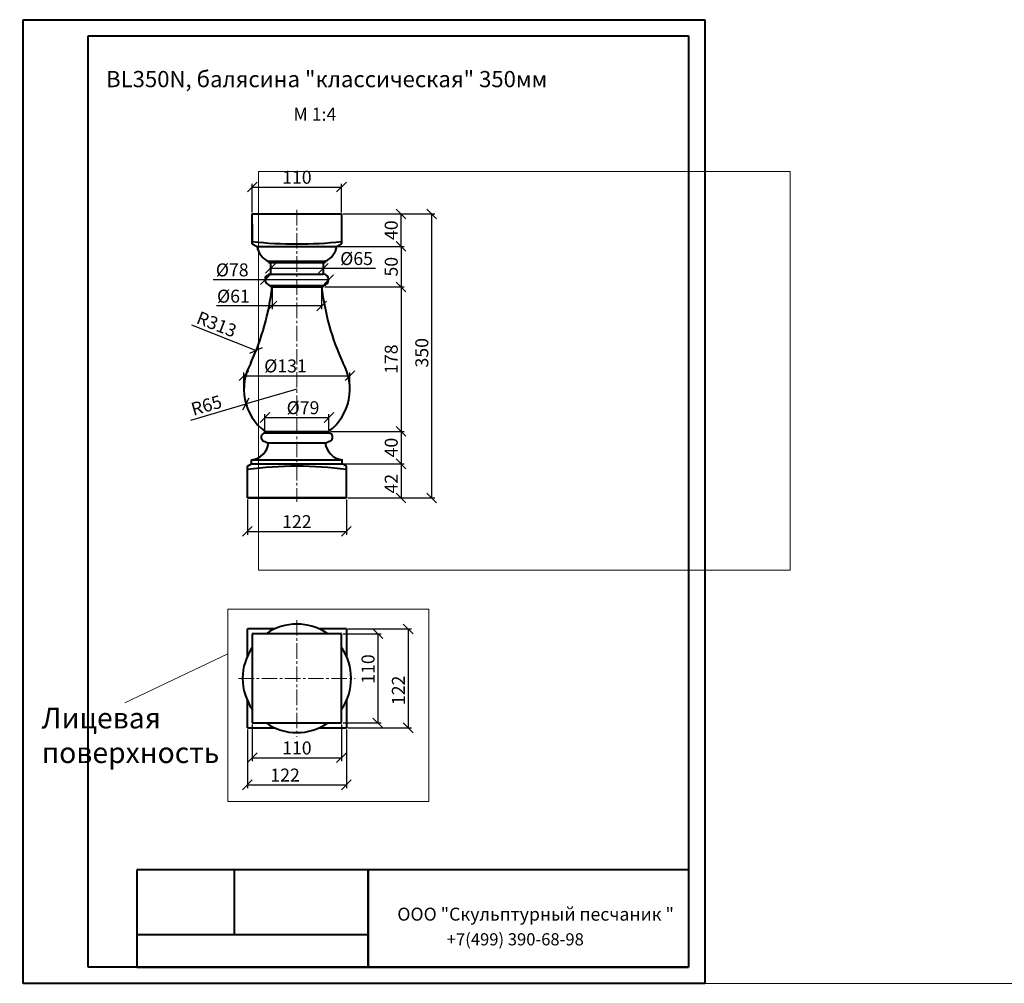
# Model space of a CAD drawing. Units: millimetres. Extents: x 2777 to 47003, y -4123 to 1014.
# Drawn here: x 2777 to 3991, y -1956 to -768 of the extents above; entities that cross this region are included whole.
import ezdxf

# ---------------------------------------------------------------- set-up
doc = ezdxf.new("R2010")
doc.units = ezdxf.units.MM
doc.linetypes.add('осевая2', pattern=[28.575, 19.05, -3.175, 3.175, -3.175])
for name, color, linetype, lineweight in [('Архикамень', 252, 'Continuous', 40), ('камень', 252, 'Continuous', 40), ('Осевые линии', 3, 'осевая2', 20), ('размер', 5, 'Continuous', 15), ('Размеры', 5, 'Continuous', 20), ('Рамка каталога', 7, 'Continuous', 40)]:
    doc.layers.add(name, color=color, linetype=linetype, lineweight=lineweight)
doc.layers.add('Лицевая поверхность', color=1, linetype='Continuous', lineweight=20, plot=False)
doc.dimstyles.new('M 1-1_h16_(M 1-4)', dxfattribs={"dimtxt": 16, "dimasz": 12, "dimexe": 4, "dimexo": 2, "dimgap": 2, "dimtad": 1, "dimdec": 0, "dimtxsty": 'Standard', "dimblk": 'OBLIQUE', "dimcen": 2.5, "dimadec": 0, "dimazin": 0, "dimtfac": 1, "dimtdec": 0, "dimtmove": 0, "dimatfit": 3, "dimfxl": 1, "dimarcsym": 0})
picture_1 = doc.add_image_def('image1.jpg', size_in_pixel=(1280, 960))

# ---------------------------------------------------------------- blocks, each defined once
blk = doc.blocks.new('A$C49AA496E')
for p, q in [((0, 0), (0, 297)), ((0, 297), (210, 297)), ((210, 297), (210, 0)), ((20, 5), (20, 292)), ((20, 292), (205, 292)), ((205, 292), (205, 5)), ((205, 5), (20, 5)), ((210, 0), (0, 0))]:
    blk.add_line(p, q)
blk = doc.blocks.new('_Oblique')
at = {"color": 0, "linetype": 'ByBlock', "lineweight": -2}
blk.add_line((-0.5, -0.5), (0.5, 0.5), dxfattribs=at)
blk = doc.blocks.new('*D16')
at = {"layer": 'Defpoints', "color": 0, "transparency": 16777216}
for p in [(3158.4, -1258.3), (3079.5, -1275.4), (3158.4, -1275.4)]:
    blk.add_point(p, dxfattribs=at)
at = {"layer": 'Размеры', "color": 0, "lineweight": -2, "transparency": 16777216}
for p, q in [((3079.5, -1273.4), (3079.5, -1254.3)), ((3079.5, -1258.3), (3158.4, -1258.3)), ((3158.4, -1273.4), (3158.4, -1254.3))]:
    blk.add_line(p, q, dxfattribs=at)
at = {"layer": 'Размеры', "color": 0, "lineweight": -2, "transparency": 16777216, "xscale": 12, "yscale": 12, "zscale": 12, "rotation": 180}
blk.add_blockref('_Oblique', (3079.5, -1258.3), dxfattribs=at)
at = {"layer": 'Размеры', "color": 0, "lineweight": -2, "transparency": 16777216, "xscale": 12, "yscale": 12, "zscale": 12}
blk.add_blockref('_Oblique', (3158.4, -1258.3), dxfattribs=at)
at = {"layer": 'Размеры', "color": 0, "transparency": 16777216, "insert": (3126.5, -1248.3), "char_height": 16, "attachment_point": 5}
blk.add_mtext('%%c79', dxfattribs=at)
blk = doc.blocks.new('*D15')
at = {"layer": 'Defpoints', "color": 0, "transparency": 16777216}
for p in [(3057.9, -1357.4), (3179.9, -1357.4), (3179.9, -1398.8)]:
    blk.add_point(p, dxfattribs=at)
at = {"layer": 'Размеры', "color": 0, "lineweight": -2, "transparency": 16777216}
for p, q in [((3057.9, -1359.4), (3057.9, -1402.8)), ((3179.9, -1359.4), (3179.9, -1402.8)), ((3057.9, -1398.8), (3179.9, -1398.8))]:
    blk.add_line(p, q, dxfattribs=at)
at = {"layer": 'Размеры', "color": 0, "lineweight": -2, "transparency": 16777216, "xscale": 12, "yscale": 12, "zscale": 12, "rotation": 180}
blk.add_blockref('_Oblique', (3057.9, -1398.8), dxfattribs=at)
at = {"layer": 'Размеры', "color": 0, "lineweight": -2, "transparency": 16777216, "xscale": 12, "yscale": 12, "zscale": 12}
blk.add_blockref('_Oblique', (3179.9, -1398.8), dxfattribs=at)
at = {"layer": 'Размеры', "color": 0, "transparency": 16777216, "insert": (3118.9, -1388.8), "char_height": 16, "attachment_point": 5}
blk.add_mtext('122', dxfattribs=at)
blk = doc.blocks.new('*D14')
at = {"layer": 'Defpoints', "color": 0, "transparency": 16777216}
for p in [(2777.2, -1060.9), (3068.9, -1175.5)]:
    blk.add_point(p, dxfattribs=at)
at = {"layer": 'Размеры', "color": 0, "lineweight": -2, "transparency": 16777216}
blk.add_line((2989, -1144.1), (3068.9, -1175.5), dxfattribs=at)
at = {"layer": 'Размеры', "color": 0, "lineweight": -2, "transparency": 16777216, "xscale": 12, "yscale": 12, "zscale": 12, "rotation": 338.5371773427866}
blk.add_blockref('_Oblique', (3068.9, -1175.5), dxfattribs=at)
at = {"layer": 'Размеры', "color": 0, "transparency": 16777216, "insert": (3019.3, -1145.3), "char_height": 16, "attachment_point": 5, "rotation": 338.5372}
blk.add_mtext('R313', dxfattribs=at)
blk = doc.blocks.new('*D7')
at = {"layer": 'Defpoints', "color": 0, "transparency": 16777216}
for p in [(3173.9, -974.2), (3063.9, -1007.4), (3173.9, -1007.4)]:
    blk.add_point(p, dxfattribs=at)
at = {"layer": 'размер', "color": 0, "lineweight": -2, "transparency": 16777216}
for p, q in [((3063.9, -1005.4), (3063.9, -970.2)), ((3173.9, -1005.4), (3173.9, -970.2)), ((3063.9, -974.2), (3173.9, -974.2))]:
    blk.add_line(p, q, dxfattribs=at)
at = {"layer": 'размер', "color": 0, "lineweight": -2, "transparency": 16777216, "xscale": 12, "yscale": 12, "zscale": 12, "rotation": 180}
blk.add_blockref('_Oblique', (3063.9, -974.2), dxfattribs=at)
at = {"layer": 'размер', "color": 0, "lineweight": -2, "transparency": 16777216, "xscale": 12, "yscale": 12, "zscale": 12}
blk.add_blockref('_Oblique', (3173.9, -974.2), dxfattribs=at)
at = {"layer": 'размер', "color": 0, "transparency": 16777216, "insert": (3118.9, -964.2), "char_height": 16, "attachment_point": 5}
blk.add_mtext('110', dxfattribs=at)
blk = doc.blocks.new('*D5')
at = {"layer": 'Defpoints', "color": 0, "transparency": 16777216}
for p in [(3173.9, -1007.4), (3179.9, -1357.4), (3285, -1357.4)]:
    blk.add_point(p, dxfattribs=at)
at = {"layer": 'размер', "color": 0, "lineweight": -2, "transparency": 16777216}
for p, q in [((3175.9, -1007.4), (3289, -1007.4)), ((3285, -1007.4), (3285, -1357.4)), ((3181.9, -1357.4), (3289, -1357.4))]:
    blk.add_line(p, q, dxfattribs=at)
at = {"layer": 'размер', "color": 0, "lineweight": -2, "transparency": 16777216, "xscale": 12, "yscale": 12, "zscale": 12}
for p, rotation in [((3285, -1007.4), 90), ((3285, -1357.4), 270)]:
    blk.add_blockref('_Oblique', p, dxfattribs=dict(at, rotation=rotation))
at = {"layer": 'размер', "color": 0, "transparency": 16777216, "insert": (3275, -1178.5), "char_height": 16, "attachment_point": 5, "rotation": 90}
blk.add_mtext('350', dxfattribs=at)
blk = doc.blocks.new('*D13')
at = {"layer": 'Defpoints', "color": 0, "transparency": 16777216}
for p in [(3088.4, -1097.4), (3149.4, -1097.4), (3149.4, -1120.8)]:
    blk.add_point(p, dxfattribs=at)
at = {"layer": 'Размеры', "color": 0, "lineweight": -2, "transparency": 16777216}
for p, q in [((3088.4, -1099.4), (3088.4, -1124.8)), ((3149.4, -1099.4), (3149.4, -1124.8)), ((3088.4, -1120.8), (3020, -1120.8)), ((3149.4, -1120.8), (3088.4, -1120.8))]:
    blk.add_line(p, q, dxfattribs=at)
at = {"layer": 'Размеры', "color": 0, "lineweight": -2, "transparency": 16777216, "xscale": 12, "yscale": 12, "zscale": 12, "rotation": 180}
blk.add_blockref('_Oblique', (3088.4, -1120.8), dxfattribs=at)
at = {"layer": 'Размеры', "color": 0, "lineweight": -2, "transparency": 16777216, "xscale": 12, "yscale": 12, "zscale": 12}
blk.add_blockref('_Oblique', (3149.4, -1120.8), dxfattribs=at)
at = {"layer": 'Размеры', "color": 0, "transparency": 16777216, "insert": (3040.7, -1110.8), "char_height": 16, "attachment_point": 5}
blk.add_mtext('%%c61', dxfattribs=at)
blk = doc.blocks.new('*D12')
at = {"layer": 'Defpoints', "color": 0, "transparency": 16777216}
for p in [(3057.9, -1640.9), (3179.9, -1640.9), (3179.9, -1711.2)]:
    blk.add_point(p, dxfattribs=at)
at = {"layer": 'Размеры', "color": 0, "lineweight": -2, "transparency": 16777216}
for p, q in [((3057.9, -1642.9), (3057.9, -1715.2)), ((3179.9, -1642.9), (3179.9, -1715.2)), ((3057.9, -1711.2), (3179.9, -1711.2))]:
    blk.add_line(p, q, dxfattribs=at)
at = {"layer": 'Размеры', "color": 0, "lineweight": -2, "transparency": 16777216, "xscale": 12, "yscale": 12, "zscale": 12, "rotation": 180}
blk.add_blockref('_Oblique', (3057.9, -1711.2), dxfattribs=at)
at = {"layer": 'Размеры', "color": 0, "lineweight": -2, "transparency": 16777216, "xscale": 12, "yscale": 12, "zscale": 12}
blk.add_blockref('_Oblique', (3179.9, -1711.2), dxfattribs=at)
at = {"layer": 'Размеры', "color": 0, "transparency": 16777216, "insert": (3104.4, -1701.2), "char_height": 16, "attachment_point": 5}
blk.add_mtext('122', dxfattribs=at)
blk = doc.blocks.new('*D11')
at = {"layer": 'Defpoints', "color": 0, "transparency": 16777216}
for p in [(3179.9, -1518.9), (3179.9, -1640.9), (3256.1, -1640.9)]:
    blk.add_point(p, dxfattribs=at)
at = {"layer": 'Размеры', "color": 0, "lineweight": -2, "transparency": 16777216}
for p, q in [((3181.9, -1518.9), (3260.1, -1518.9)), ((3256.1, -1518.9), (3256.1, -1640.9)), ((3181.9, -1640.9), (3260.1, -1640.9))]:
    blk.add_line(p, q, dxfattribs=at)
at = {"layer": 'Размеры', "color": 0, "lineweight": -2, "transparency": 16777216, "xscale": 12, "yscale": 12, "zscale": 12}
for p, rotation in [((3256.1, -1518.9), 90), ((3256.1, -1640.9), 270)]:
    blk.add_blockref('_Oblique', p, dxfattribs=dict(at, rotation=rotation))
at = {"layer": 'Размеры', "color": 0, "transparency": 16777216, "insert": (3246.1, -1594.7), "char_height": 16, "attachment_point": 5, "rotation": 90}
blk.add_mtext('122', dxfattribs=at)
blk = doc.blocks.new('*D6')
at = {"layer": 'Defpoints', "color": 0, "transparency": 16777216}
for p in [(3184.3, -1206.8), (3053.6, -1224.1), (3184.3, -1225.2)]:
    blk.add_point(p, dxfattribs=at)
at = {"layer": 'Размеры', "color": 0, "lineweight": -2, "transparency": 16777216}
for p, q in [((3053.6, -1222.1), (3053.6, -1202.8)), ((3053.6, -1206.8), (3184.3, -1206.8)), ((3184.3, -1223.2), (3184.3, -1202.8))]:
    blk.add_line(p, q, dxfattribs=at)
at = {"layer": 'Размеры', "color": 0, "lineweight": -2, "transparency": 16777216, "xscale": 12, "yscale": 12, "zscale": 12, "rotation": 180}
blk.add_blockref('_Oblique', (3053.6, -1206.8), dxfattribs=at)
at = {"layer": 'Размеры', "color": 0, "lineweight": -2, "transparency": 16777216, "xscale": 12, "yscale": 12, "zscale": 12}
blk.add_blockref('_Oblique', (3184.3, -1206.8), dxfattribs=at)
at = {"layer": 'Размеры', "color": 0, "transparency": 16777216, "insert": (3104.9, -1196.8), "char_height": 16, "attachment_point": 5}
blk.add_mtext('%%c131', dxfattribs=at)
blk = doc.blocks.new('*D10')
at = {"layer": 'Defpoints', "color": 0, "transparency": 16777216}
for p in [(3063.9, -1634.9), (3173.9, -1634.9), (3173.9, -1677.8)]:
    blk.add_point(p, dxfattribs=at)
at = {"layer": 'Размеры', "color": 0, "lineweight": -2, "transparency": 16777216}
for p, q in [((3063.9, -1636.9), (3063.9, -1681.8)), ((3173.9, -1636.9), (3173.9, -1681.8)), ((3063.9, -1677.8), (3173.9, -1677.8))]:
    blk.add_line(p, q, dxfattribs=at)
at = {"layer": 'Размеры', "color": 0, "lineweight": -2, "transparency": 16777216, "xscale": 12, "yscale": 12, "zscale": 12, "rotation": 180}
blk.add_blockref('_Oblique', (3063.9, -1677.8), dxfattribs=at)
at = {"layer": 'Размеры', "color": 0, "lineweight": -2, "transparency": 16777216, "xscale": 12, "yscale": 12, "zscale": 12}
blk.add_blockref('_Oblique', (3173.9, -1677.8), dxfattribs=at)
at = {"layer": 'Размеры', "color": 0, "transparency": 16777216, "insert": (3118.9, -1667.8), "char_height": 16, "attachment_point": 5}
blk.add_mtext('110', dxfattribs=at)
blk = doc.blocks.new('*D9')
at = {"layer": 'Defpoints', "color": 0, "transparency": 16777216}
for p in [(3173.9, -1524.9), (3173.9, -1634.9), (3218.7, -1634.9)]:
    blk.add_point(p, dxfattribs=at)
at = {"layer": 'Размеры', "color": 0, "lineweight": -2, "transparency": 16777216}
for p, q in [((3175.9, -1524.9), (3222.7, -1524.9)), ((3218.7, -1524.9), (3218.7, -1634.9)), ((3175.9, -1634.9), (3222.7, -1634.9))]:
    blk.add_line(p, q, dxfattribs=at)
at = {"layer": 'Размеры', "color": 0, "lineweight": -2, "transparency": 16777216, "xscale": 12, "yscale": 12, "zscale": 12}
for p, rotation in [((3218.7, -1524.9), 90), ((3218.7, -1634.9), 270)]:
    blk.add_blockref('_Oblique', p, dxfattribs=dict(at, rotation=rotation))
at = {"layer": 'Размеры', "color": 0, "transparency": 16777216, "insert": (3208.7, -1568.4), "char_height": 16, "attachment_point": 5, "rotation": 90}
blk.add_mtext('110', dxfattribs=at)
blk = doc.blocks.new('*D8')
at = {"layer": 'Defpoints', "color": 0, "transparency": 16777216}
for p in [(3174.9, -1315.4), (3179.9, -1357.4), (3247.3, -1357.4)]:
    blk.add_point(p, dxfattribs=at)
at = {"layer": 'Размеры', "color": 0, "lineweight": -2, "transparency": 16777216}
for p, q in [((3176.9, -1315.4), (3251.3, -1315.4)), ((3247.3, -1315.4), (3247.3, -1357.4)), ((3181.9, -1357.4), (3251.3, -1357.4))]:
    blk.add_line(p, q, dxfattribs=at)
at = {"layer": 'Размеры', "color": 0, "lineweight": -2, "transparency": 16777216, "xscale": 12, "yscale": 12, "zscale": 12}
for p, rotation in [((3247.3, -1315.4), 90), ((3247.3, -1357.4), 270)]:
    blk.add_blockref('_Oblique', p, dxfattribs=dict(at, rotation=rotation))
at = {"layer": 'Размеры', "color": 0, "transparency": 16777216, "insert": (3237.3, -1339.9), "char_height": 16, "attachment_point": 5, "rotation": 90}
blk.add_mtext('42', dxfattribs=at)
blk = doc.blocks.new('*D17')
at = {"layer": 'Defpoints', "color": 0, "transparency": 16777216}
for p in [(3079.9, -1088.4), (3079.9, -1088.4), (3158, -1088.4)]:
    blk.add_point(p, dxfattribs=at)
at = {"layer": 'Размеры', "color": 0, "lineweight": -2, "transparency": 16777216}
for p, q in [((3079.9, -1088.4), (3015.9, -1088.4)), ((3079.9, -1086.4), (3079.9, -1084.4)), ((3158, -1088.4), (3079.9, -1088.4)), ((3158, -1086.4), (3158, -1084.4))]:
    blk.add_line(p, q, dxfattribs=at)
at = {"layer": 'Размеры', "color": 0, "lineweight": -2, "transparency": 16777216, "xscale": 12, "yscale": 12, "zscale": 12, "rotation": 180}
blk.add_blockref('_Oblique', (3079.9, -1088.4), dxfattribs=at)
at = {"layer": 'Размеры', "color": 0, "lineweight": -2, "transparency": 16777216, "xscale": 12, "yscale": 12, "zscale": 12}
blk.add_blockref('_Oblique', (3158, -1088.4), dxfattribs=at)
at = {"layer": 'Размеры', "color": 0, "transparency": 16777216, "insert": (3039.2, -1078.4), "char_height": 16, "attachment_point": 5}
blk.add_mtext('%%c78', dxfattribs=at)
blk = doc.blocks.new('*D18')
at = {"layer": 'Defpoints', "color": 0, "transparency": 16777216}
for p in [(3086.4, -1074.4), (3151.4, -1074.4), (3151.4, -1074.4)]:
    blk.add_point(p, dxfattribs=at)
at = {"layer": 'Размеры', "color": 0, "lineweight": -2, "transparency": 16777216}
for p, q in [((3086.4, -1072.4), (3086.4, -1070.4)), ((3086.4, -1074.4), (3151.4, -1074.4)), ((3151.4, -1072.4), (3151.4, -1070.4)), ((3151.4, -1074.4), (3215.8, -1074.4))]:
    blk.add_line(p, q, dxfattribs=at)
at = {"layer": 'Размеры', "color": 0, "lineweight": -2, "transparency": 16777216, "xscale": 12, "yscale": 12, "zscale": 12, "rotation": 180}
blk.add_blockref('_Oblique', (3086.4, -1074.4), dxfattribs=at)
at = {"layer": 'Размеры', "color": 0, "lineweight": -2, "transparency": 16777216, "xscale": 12, "yscale": 12, "zscale": 12}
blk.add_blockref('_Oblique', (3151.4, -1074.4), dxfattribs=at)
at = {"layer": 'Размеры', "color": 0, "transparency": 16777216, "insert": (3192.5, -1064.4), "char_height": 16, "attachment_point": 5}
blk.add_mtext('%%c65', dxfattribs=at)
blk = doc.blocks.new('*D19')
at = {"layer": 'Defpoints', "color": 0, "transparency": 16777216}
for p in [(3158.4, -1275.4), (3174.9, -1315.4), (3247.3, -1315.4)]:
    blk.add_point(p, dxfattribs=at)
at = {"layer": 'Размеры', "color": 0, "lineweight": -2, "transparency": 16777216}
for p, q in [((3160.4, -1275.4), (3251.3, -1275.4)), ((3247.3, -1275.4), (3247.3, -1315.4)), ((3176.9, -1315.4), (3251.3, -1315.4))]:
    blk.add_line(p, q, dxfattribs=at)
at = {"layer": 'Размеры', "color": 0, "lineweight": -2, "transparency": 16777216, "xscale": 12, "yscale": 12, "zscale": 12}
for p, rotation in [((3247.3, -1275.4), 90), ((3247.3, -1315.4), 270)]:
    blk.add_blockref('_Oblique', p, dxfattribs=dict(at, rotation=rotation))
at = {"layer": 'Размеры', "color": 0, "transparency": 16777216, "insert": (3237.3, -1295.4), "char_height": 16, "attachment_point": 5, "rotation": 90}
blk.add_mtext('40', dxfattribs=at)
blk = doc.blocks.new('*D20')
at = {"layer": 'Defpoints', "color": 0, "transparency": 16777216}
for p in [(3173.9, -1007.4), (3247.3, -1007.4), (3167.9, -1047.4)]:
    blk.add_point(p, dxfattribs=at)
at = {"layer": 'Размеры', "color": 0, "lineweight": -2, "transparency": 16777216}
for p, q in [((3175.9, -1007.4), (3251.3, -1007.4)), ((3247.3, -1047.4), (3247.3, -1007.4)), ((3169.9, -1047.4), (3251.3, -1047.4))]:
    blk.add_line(p, q, dxfattribs=at)
at = {"layer": 'Размеры', "color": 0, "lineweight": -2, "transparency": 16777216, "xscale": 12, "yscale": 12, "zscale": 12}
for p, rotation in [((3247.3, -1007.4), 90), ((3247.3, -1047.4), 270)]:
    blk.add_blockref('_Oblique', p, dxfattribs=dict(at, rotation=rotation))
at = {"layer": 'Размеры', "color": 0, "transparency": 16777216, "insert": (3237.3, -1027.4), "char_height": 16, "attachment_point": 5, "rotation": 90}
blk.add_mtext('40', dxfattribs=at)
blk = doc.blocks.new('*D21')
at = {"layer": 'Defpoints', "color": 0, "transparency": 16777216}
for p in [(3167.9, -1047.4), (3151.4, -1097.4), (3247.3, -1097.4)]:
    blk.add_point(p, dxfattribs=at)
at = {"layer": 'Размеры', "color": 0, "lineweight": -2, "transparency": 16777216}
for p, q in [((3169.9, -1047.4), (3251.3, -1047.4)), ((3247.3, -1047.4), (3247.3, -1097.4)), ((3153.4, -1097.4), (3251.3, -1097.4))]:
    blk.add_line(p, q, dxfattribs=at)
at = {"layer": 'Размеры', "color": 0, "lineweight": -2, "transparency": 16777216, "xscale": 12, "yscale": 12, "zscale": 12}
for p, rotation in [((3247.3, -1047.4), 90), ((3247.3, -1097.4), 270)]:
    blk.add_blockref('_Oblique', p, dxfattribs=dict(at, rotation=rotation))
at = {"layer": 'Размеры', "color": 0, "transparency": 16777216, "insert": (3237.3, -1072.4), "char_height": 16, "attachment_point": 5, "rotation": 90}
blk.add_mtext('50', dxfattribs=at)
blk = doc.blocks.new('*D22')
at = {"layer": 'Defpoints', "color": 0, "transparency": 16777216}
for p in [(3151.4, -1097.4), (3158.4, -1275.4), (3247.3, -1275.4)]:
    blk.add_point(p, dxfattribs=at)
at = {"layer": 'Размеры', "color": 0, "lineweight": -2, "transparency": 16777216}
for p, q in [((3153.4, -1097.4), (3251.3, -1097.4)), ((3247.3, -1097.4), (3247.3, -1275.4)), ((3160.4, -1275.4), (3251.3, -1275.4))]:
    blk.add_line(p, q, dxfattribs=at)
at = {"layer": 'Размеры', "color": 0, "lineweight": -2, "transparency": 16777216, "xscale": 12, "yscale": 12, "zscale": 12}
for p, rotation in [((3247.3, -1097.4), 90), ((3247.3, -1275.4), 270)]:
    blk.add_blockref('_Oblique', p, dxfattribs=dict(at, rotation=rotation))
at = {"layer": 'Размеры', "color": 0, "transparency": 16777216, "insert": (3237.3, -1186.4), "char_height": 16, "attachment_point": 5, "rotation": 90}
blk.add_mtext('178', dxfattribs=at)
blk = doc.blocks.new('*D23')
at = {"layer": 'Defpoints', "color": 0, "transparency": 16777216}
for p in [(3118.7, -1223.4), (3056.2, -1241.6)]:
    blk.add_point(p, dxfattribs=at)
at = {"layer": 'Размеры', "color": 0, "lineweight": -2, "transparency": 16777216}
for p in [(3118.7, -1223.4), (2988.4, -1261.4)]:
    blk.add_line(p, (3056.2, -1241.6), dxfattribs=at)
at = {"layer": 'Размеры', "color": 0, "lineweight": -2, "transparency": 16777216, "xscale": 12, "yscale": 12, "zscale": 12, "rotation": 16.23351483931825}
blk.add_blockref('_Oblique', (3056.2, -1241.6), dxfattribs=at)
at = {"layer": 'Размеры', "color": 0, "transparency": 16777216, "insert": (3008, -1245.3), "char_height": 16, "attachment_point": 5, "rotation": 16.2335}
blk.add_mtext('R65', dxfattribs=at)

msp = doc.modelspace()

# ---------------------------------------------------------------- linework, layer by layer
at = {"layer": 'камень'}
for p, q in [((3063.9, -1007.4), (3173.9, -1007.4)), ((3063.9, -1044.4), (3063.9, -1007.4)), ((3063.9, -1019.4), (3063.9, -1044.4)), ((3173.9, -1007.4), (3173.9, -1019.4)), ((3173.9, -1019.4), (3173.9, -1044.4)), ((3063.9, -1044.4), (3069.9, -1047.4)), ((3069.9, -1047.4), (3167.9, -1047.4)), ((3167.9, -1047.4), (3173.9, -1044.4)), ((3083.9, -1065.4), (3083.9, -1067.4)), ((3083.9, -1065.4), (3153.9, -1065.4)), ((3083.9, -1067.4), (3084.9, -1067.4)), ((3083.9, -1067.4), (3153.9, -1067.4)), ((3086.4, -1067.4), (3086.4, -1081.4)), ((3151.4, -1067.4), (3151.4, -1081.4)), ((3153.9, -1067.4), (3152.9, -1067.4)), ((3153.9, -1065.4), (3153.9, -1067.4)), ((3086.4, -1081.4), (3151.4, -1081.4)), ((3086.4, -1097.4), (3086.4, -1095.4)), ((3086.4, -1095.4), (3151.4, -1095.4)), ((3088.4, -1097.4), (3086.4, -1097.4)), ((3088.4, -1097.4), (3149.4, -1097.4)), ((3149.4, -1097.4), (3151.4, -1097.4)), ((3151.4, -1097.4), (3151.4, -1095.4)), ((3079.5, -1275.4), (3158.4, -1275.4)), ((3079.5, -1277.4), (3079.5, -1275.4)), ((3079.5, -1277.4), (3158.4, -1277.4)), ((3158.4, -1277.4), (3158.4, -1275.4)), ((3083.9, -1289.4), (3153.9, -1289.4)), ((3062.9, -1310.4), (3174.9, -1310.4)), ((3062.9, -1315.4), (3062.9, -1310.4)), ((3174.9, -1315.4), (3174.9, -1310.4)), ((3057.9, -1318.4), (3062.9, -1315.4)), ((3057.9, -1357.4), (3057.9, -1318.4)), ((3062.9, -1315.4), (3174.9, -1315.4)), ((3062.9, -1315.4), (3174.9, -1315.4)), ((3179.9, -1318.4), (3174.9, -1315.4)), ((3179.9, -1357.4), (3179.9, -1318.4)), ((3057.9, -1357.4), (3178.9, -1357.4)), ((3179.9, -1357.4), (3058.9, -1357.4)), ((3057.9, -1552.5), (3057.9, -1518.9)), ((3091.6, -1518.9), (3057.9, -1518.9)), ((3173.9, -1524.9), (3063.9, -1524.9)), ((3063.9, -1524.9), (3063.9, -1634.9)), ((3179.9, -1518.9), (3146.3, -1518.9)), ((3173.9, -1634.9), (3173.9, -1524.9)), ((3179.9, -1518.9), (3179.9, -1552.5)), ((3057.9, -1640.9), (3057.9, -1607.3)), ((3179.9, -1607.3), (3179.9, -1640.9)), ((3063.9, -1634.9), (3173.9, -1634.9)), ((3057.9, -1640.9), (3091.6, -1640.9)), ((3146.3, -1640.9), (3179.9, -1640.9))]:
    msp.add_line(p, q, dxfattribs=at)
for centre, radius, start, end in [((3118.9, -539.1), 505.3, 263.7516, 276.2484), ((3092.5, -1044.3), 22.8, 187.8777, 248.0903), ((3145.4, -1044.3), 22.8, 291.9097, 352.1223), ((3086.9, -1088.4), 7.02, 93.8551, 266.1449), ((3151, -1088.4), 7.02, 273.8551, 86.1449), ((2777.2, -1060.9), 313.3, 335.5224, 353.3066), ((3460.6, -1060.9), 313.3, 186.6934, 204.4776), ((3118.7, -1223.4), 65.1, 149.8461, 232.943), ((3119.2, -1223.4), 65.1, 307.057, 30.1539), ((3080.2, -1282.6), 5.26, 97.8113, 246.045), ((3157.7, -1282.6), 5.26, 293.955, 82.1887), ((3060.7, -1287.1), 23.4, 275.4135, 354.3593), ((3090, -1261.7), 28.4, 245.0313, 257.5887), ((3147.9, -1261.7), 28.4, 282.4113, 294.9687), ((3177.2, -1287.1), 23.4, 185.6407, 264.5865), ((3118.9, -1786), 467.6, 82.5037, 97.4963), ((3118.9, -1579.9), 66.9, 55.3388, 124.6612), ((3118.9, -1579.9), 66.9, 145.3388, 214.6612), ((3118.9, -1579.9), 66.9, 325.3388, 34.6612), ((3118.9, -1579.9), 66.9, 235.3388, 304.6612)]:
    msp.add_arc(centre, radius, start, end, dxfattribs=at)
at = {"layer": 'Лицевая поверхность'}
for p, q in [((3034, -1494.6), (3281.6, -1494.6)), ((3034, -1494.6), (3034, -1731.7)), ((3281.6, -1494.6), (3281.6, -1731.7)), ((3034, -1549.5), (2906.9, -1610.1)), ((3034, -1731.7), (3281.6, -1731.7)), ((3529.3, -1955.9), (47003.1, -1955.9))]:
    msp.add_line(p, q, dxfattribs=at)
at = {"layer": 'Осевые линии'}
for p, q in [((3118.9, -1002.4), (3118.9, -1362.4)), ((3118.9, -1508.1), (3118.9, -1651.8)), ((3047.1, -1579.9), (3190.8, -1579.9))]:
    msp.add_line(p, q, dxfattribs=at)
at = {"layer": 'Рамка каталога'}
for p, q in [((2921.6, -1815.9), (2921.6, -1935.9)), ((3601.6, -1815.9), (2921.6, -1815.9)), ((3601.6, -1815.9), (2921.6, -1815.9)), ((3041.6, -1815.9), (3041.6, -1895.9)), ((3206.9, -1815.9), (3206.9, -1935.9)), ((3206.9, -1935.9), (3206.9, -1815.9)), ((3601.6, -1815.9), (3601.6, -1935.9)), ((3206.9, -1895.9), (2921.6, -1895.9)), ((3206.9, -1935.9), (3206.9, -1895.9)), ((2921.6, -1935.9), (3601.6, -1935.9))]:
    msp.add_line(p, q, dxfattribs=at)

# ---------------------------------------------------------------- block references
at = {"layer": 'Рамка каталога', "xscale": 4, "yscale": 4, "zscale": 4}
msp.add_blockref('A$C49AA496E', (2781.6, -1955.9), dxfattribs=at)

# ---------------------------------------------------------------- texts
at = {"layer": 'Лицевая поверхность', "insert": (2804.3, -1616), "char_height": 25.6, "attachment_point": 1}
msp.add_mtext('{\\fArial|b0|i0|c204|p34;Лицевая \\Pповерхность}', dxfattribs=at)
at = {"layer": 'Рамка каталога'}
for s, insert, char_height, width, attachment_point in [('{\\fArial|b0|i0|c204|p34;BL350N, балясина "классическая" 350мм}', (3155.6, -841.1), 20, 637.023, 5), ('{\\fArial|b0|i0|c204|p34;ООО "Скульптурный песчаник "}', (3242.7, -1862.6), 16, 456.77, 1), ('{\\fArial|b0|i0|c204|p34;+7(499) 390-68-98}', (3303.7, -1894.1), 15, 270.447, 1)]:
    msp.add_mtext(s, dxfattribs=dict(at, insert=insert, char_height=char_height, width=width, attachment_point=attachment_point))
at = {"layer": 'Рамка каталога', "insert": (3114.6, -876.4), "char_height": 16, "attachment_point": 1}
msp.add_mtext('{\\fArial|b0|i0|c0|p34;M 1:\\fArial|b0|i0|c204|p34;4}', dxfattribs=at)

# ---------------------------------------------------------------- dimensions: what is measured, and where the dimension line sits
at = {"layer": 'размер'}
dim = msp.add_linear_dim(base=(3173.9, -974.2), p1=(3063.9, -1007.4), p2=(3173.9, -1007.4), dimstyle='M 1-1_h16_(M 1-4)', dxfattribs=at)
dim.commit()
dim.dimension.update_dxf_attribs({"geometry": '*D7', "text_midpoint": (3118.9, -974.2), "dimtype": 160})
dim = msp.add_linear_dim(base=(3285, -1357.4), p1=(3173.9, -1007.4), p2=(3179.9, -1357.4), angle=90, dimstyle='M 1-1_h16_(M 1-4)', dxfattribs=at)
dim.commit()
dim.dimension.update_dxf_attribs({"geometry": '*D5', "text_midpoint": (3285, -1178.5), "dimtype": 160})
at = {"layer": 'Размеры'}
for base, p1, p2, picture, middle in [((3247.3, -1007.4), (3167.9, -1047.4), (3173.9, -1007.4), '*D20', (3237.3, -1027.4)), ((3247.3, -1097.4), (3167.9, -1047.4), (3151.4, -1097.4), '*D21', (3237.3, -1072.4)), ((3247.3, -1275.4), (3151.4, -1097.4), (3158.4, -1275.4), '*D22', (3237.3, -1186.4)), ((3247.3, -1315.4), (3158.4, -1275.4), (3174.9, -1315.4), '*D19', (3237.3, -1295.4))]:
    dim = msp.add_linear_dim(base=base, p1=p1, p2=p2, angle=90, dimstyle='M 1-1_h16_(M 1-4)', dxfattribs=at)
    dim.commit()
    dim.dimension.update_dxf_attribs({"geometry": picture, "text_midpoint": middle})
for base, p1, p2, text, picture, middle in [((3151.4, -1074.4), (3086.4, -1074.4), (3151.4, -1074.4), '%%c<>', '*D18', (3192.5, -1074.4)), ((3079.9, -1088.4), (3158, -1088.4), (3079.9, -1088.4), '%%c<>', '*D17', (3039.2, -1088.4)), ((3149.4, -1120.8), (3088.4, -1097.4), (3149.4, -1097.4), '%%c61', '*D13', (3040.7, -1120.8)), ((3184.3, -1206.8), (3053.6, -1224.1), (3184.3, -1225.2), '%%c<>', '*D6', (3104.9, -1206.8)), ((3158.4, -1258.3), (3079.5, -1275.4), (3158.4, -1275.4), '%%c<>', '*D16', (3126.5, -1258.3))]:
    dim = msp.add_linear_dim(base=base, p1=p1, p2=p2, text=text, dimstyle='M 1-1_h16_(M 1-4)', dxfattribs=at)
    dim.commit()
    dim.dimension.update_dxf_attribs({"geometry": picture, "text_midpoint": middle, "dimtype": 160})
dim = msp.add_radius_dim(center=(2777.2, -1060.9), mpoint=(3068.9, -1175.5), dimstyle='M 1-1_h16_(M 1-4)', dxfattribs=at)
dim.commit()
dim.dimension.update_dxf_attribs({"geometry": '*D14', "text_midpoint": (3015.7, -1154.6), "dimtype": 164})
dim = msp.add_radius_dim(center=(3118.7, -1223.4), mpoint=(3056.2, -1241.6), dimstyle='M 1-1_h16_(M 1-4)', dxfattribs=at)
dim.commit()
dim.dimension.update_dxf_attribs({"geometry": '*D23', "text_midpoint": (3008, -1245.3)})
for base, p1, p2, picture, middle in [((3247.3, -1357.4), (3174.9, -1315.4), (3179.9, -1357.4), '*D8', (3247.3, -1339.9)), ((3256.1, -1640.9), (3179.9, -1518.9), (3179.9, -1640.9), '*D11', (3256.1, -1594.7)), ((3218.7, -1634.9), (3173.9, -1524.9), (3173.9, -1634.9), '*D9', (3218.7, -1568.4))]:
    dim = msp.add_linear_dim(base=base, p1=p1, p2=p2, angle=90, dimstyle='M 1-1_h16_(M 1-4)', dxfattribs=at)
    dim.commit()
    dim.dimension.update_dxf_attribs({"geometry": picture, "text_midpoint": middle, "dimtype": 160})
for base, p1, p2, picture, middle in [((3179.9, -1398.8), (3057.9, -1357.4), (3179.9, -1357.4), '*D15', (3118.9, -1398.8)), ((3173.9, -1677.8), (3063.9, -1634.9), (3173.9, -1634.9), '*D10', (3118.9, -1677.8)), ((3179.9, -1711.2), (3057.9, -1640.9), (3179.9, -1640.9), '*D12', (3104.4, -1711.2))]:
    dim = msp.add_linear_dim(base=base, p1=p1, p2=p2, dimstyle='M 1-1_h16_(M 1-4)', dxfattribs=at)
    dim.commit()
    dim.dimension.update_dxf_attribs({"geometry": picture, "text_midpoint": middle, "dimtype": 160})

# ---------------------------------------------------------------- referenced raster images: frames only (the image files are external)
at = {"layer": 'Архикамень', "color": 7, "lineweight": 0}
image = msp.add_image(picture_1, insert=(3071.7, -1446.5), size_in_units=(655.2, 491.4), dxfattribs=at)
image.dxf.flags = 11
image.dxf.unprotected_set("ltscale", 0)

doc.saveas('drawing.dxf')
